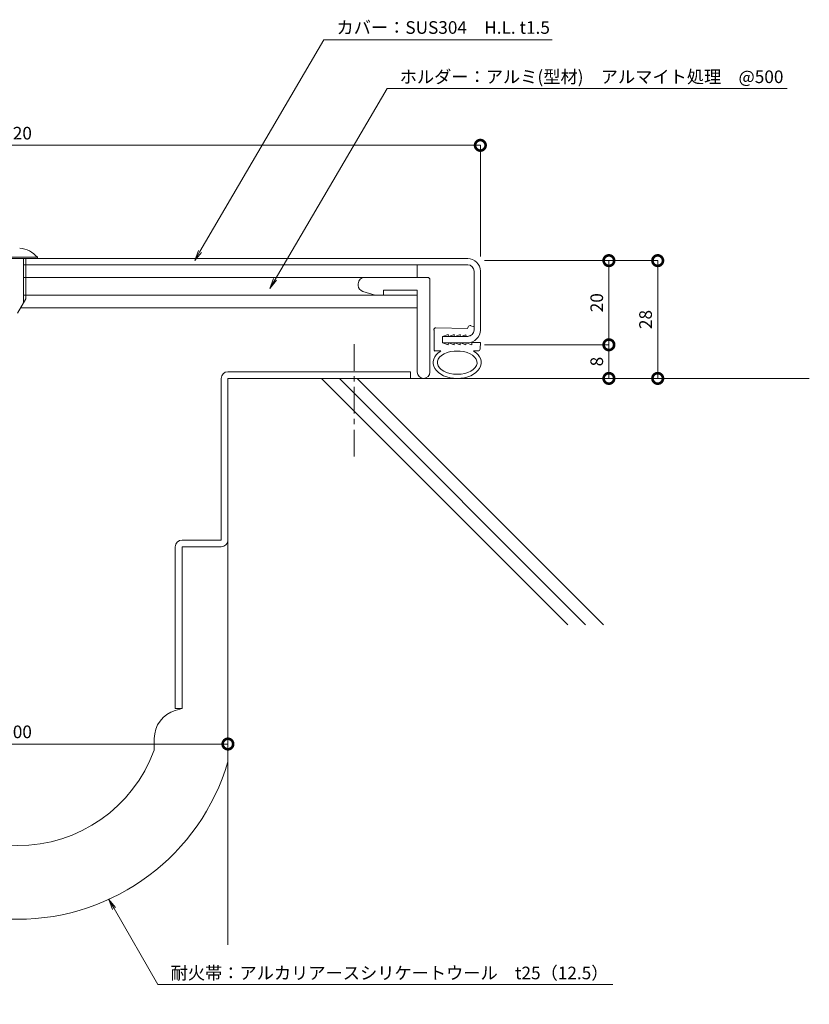
# Model space of a CAD drawing. Units: millimetres. Extents: x 1369 to 1752, y 611 to 845.
# Drawn here: x 1564 to 1752, y 611 to 845 of the extents above; entities that cross this region are included whole.
import ezdxf
from ezdxf import colors
from ezdxf.entities.mleader import LeaderData, LeaderLine
from ezdxf.math import Vec2, Vec3

# ---------------------------------------------------------------- set-up
doc = ezdxf.new("R2010")
doc.units = ezdxf.units.MM
doc.header["$LTSCALE"] = 0.2
doc.header["$PDMODE"] = 67
doc.linetypes.add('CENTER', pattern=[50.8, 31.75, -6.35, 6.35, -6.35])
for name, color, linetype, lineweight in [('(KE)ねじ・ボルトナット・アンカーボルト', 2, 'Continuous', 13), ('(KE)ゴム・クッション', 4, 'Continuous', 13), ('(KE)ホルダー', 2, 'Continuous', 13), ('(KE)寸法', 7, 'Continuous', 9), ('(KE)文字', 7, 'Continuous', 13), ('(KE)本体(パネル・カバー・ジョイントPL)', 3, 'Continuous', 13), ('(KE)耐火帯', 4, 'Continuous', 13), ('(KE)躯体', 6, 'Continuous', 13)]:
    doc.layers.add(name, color=color, linetype=linetype, lineweight=lineweight)
doc.styles.add('(K)文字_異尺度_H3.0-1.0', font='MS Gothic.ttf', dxfattribs={"height": 3})
doc.dimstyles.new('kaneso異尺度対応_H3.0(S5.0)', dxfattribs={"dimscale": 6, "dimtxt": 3, "dimasz": 5, "dimexe": 0, "dimexo": 3, "dimgap": 1, "dimtad": 1, "dimdec": 1, "dimdsep": 46, "dimtxsty": '(K)文字_異尺度_H3.0-1.0', "dimblk": 'DOTSMALL', "dimcen": 0, "dimclrt": 2, "dimadec": 0, "dimazin": 0, "dimtfac": 1, "dimtdec": 1, "dimtmove": 1, "dimatfit": 3, "dimldrblk": 'DOTSMALL', "dimfxl": 1, "dimtfill": 1, "dimlwd": 9, "dimlwe": 9, "dimarcsym": 0})

# ---------------------------------------------------------------- blocks, each defined once
blk = doc.blocks.new('_DotSmall')
at = {"color": 0, "linetype": 'ByBlock', "const_width": 0.5}
blk.add_lwpolyline([(-0.0625, 0, 1), (0.0625, 0, 1)], format="xyb", close=True, dxfattribs=at)
blk = doc.blocks.new('*D9')
at = {"layer": '(KE)寸法', "color": 0, "lineweight": 9, "transparency": 16777216}
for p, q in [((1453.78, 789.02), (1453.78, 815.42)), ((1453.78, 815.42), (1673.78, 815.42)), ((1673.78, 789.02), (1673.78, 815.42))]:
    blk.add_line(p, q, dxfattribs=at)
at = {"layer": 'Defpoints', "color": 0, "transparency": 16777216}
for p in [(1673.78, 815.42), (1453.78, 786.02), (1673.78, 786.02)]:
    blk.add_point(p, dxfattribs=at)
at = {"layer": '(KE)寸法', "color": 0, "lineweight": 9, "transparency": 16777216, "xscale": 5, "yscale": 5, "zscale": 5, "rotation": 180}
blk.add_blockref('_DotSmall', (1453.78, 815.42), dxfattribs=at)
at = {"layer": '(KE)寸法', "color": 0, "lineweight": 9, "transparency": 16777216, "xscale": 5, "yscale": 5, "zscale": 5}
blk.add_blockref('_DotSmall', (1673.78, 815.42), dxfattribs=at)
at = {"layer": '(KE)寸法', "color": 2, "transparency": 16777216, "insert": (1563.78, 817.92), "char_height": 3, "attachment_point": 5, "style": '(K)文字_異尺度_H3.0-1.0', "bg_fill": 3, "box_fill_scale": 1.1, "bg_fill_color": 256, "bg_fill_true_color": 13158600, "bg_fill_transparency": 0}
blk.add_mtext('220', dxfattribs=at)
blk = doc.blocks.new('*D10')
at = {"layer": '(KE)寸法', "color": 0, "lineweight": 9, "transparency": 16777216}
for p, q in [((1674.78, 788.02), (1715.94, 788.02)), ((1715.94, 760.03), (1715.94, 788.02)), ((1671.66, 760.03), (1715.94, 760.03))]:
    blk.add_line(p, q, dxfattribs=at)
at = {"layer": 'Defpoints', "color": 0, "transparency": 16777216}
for p in [(1671.78, 788.02), (1715.94, 788.02), (1668.66, 760.03)]:
    blk.add_point(p, dxfattribs=at)
at = {"layer": '(KE)寸法', "color": 0, "lineweight": 9, "transparency": 16777216, "xscale": 5, "yscale": 5, "zscale": 5}
for p, rotation in [((1715.94, 788.02), 90), ((1715.94, 760.03), 270)]:
    blk.add_blockref('_DotSmall', p, dxfattribs=dict(at, rotation=rotation))
at = {"layer": '(KE)寸法', "color": 2, "transparency": 16777216, "insert": (1713.44, 774.03), "char_height": 3, "attachment_point": 5, "rotation": 90, "style": '(K)文字_異尺度_H3.0-1.0', "bg_fill": 3, "box_fill_scale": 1.1, "bg_fill_color": 256, "bg_fill_true_color": 13158600, "bg_fill_transparency": 0}
blk.add_mtext('28', dxfattribs=at)
blk = doc.blocks.new('*D11')
at = {"layer": '(KE)寸法', "color": 0, "lineweight": 9, "transparency": 16777216}
for p, q in [((1674.78, 788.02), (1704.34, 788.02)), ((1704.34, 768.02), (1704.34, 788.02)), ((1674.78, 768.02), (1704.34, 768.02))]:
    blk.add_line(p, q, dxfattribs=at)
at = {"layer": 'Defpoints', "color": 0, "transparency": 16777216}
for p in [(1671.78, 788.02), (1704.34, 788.02), (1671.78, 768.02)]:
    blk.add_point(p, dxfattribs=at)
at = {"layer": '(KE)寸法', "color": 0, "lineweight": 9, "transparency": 16777216, "xscale": 5, "yscale": 5, "zscale": 5}
for p, rotation in [((1704.34, 788.02), 90), ((1704.34, 768.02), 270)]:
    blk.add_blockref('_DotSmall', p, dxfattribs=dict(at, rotation=rotation))
at = {"layer": '(KE)寸法', "color": 2, "transparency": 16777216, "insert": (1701.84, 778.02), "char_height": 3, "attachment_point": 5, "rotation": 90, "style": '(K)文字_異尺度_H3.0-1.0', "bg_fill": 3, "box_fill_scale": 1.1, "bg_fill_color": 256, "bg_fill_true_color": 13158600, "bg_fill_transparency": 0}
blk.add_mtext('20', dxfattribs=at)
blk = doc.blocks.new('_Open')
at = {"color": 0, "linetype": 'ByBlock', "lineweight": -2}
for p, q in [((-1, 0.167), (0, 0)), ((-1, -0.167), (0, 0)), ((0, 0), (-1, 0))]:
    blk.add_line(p, q, dxfattribs=at)
blk = doc.blocks.new('*D12')
at = {"layer": '(KE)寸法', "color": 0, "lineweight": 9, "transparency": 16777216}
for p, q in [((1674.78, 768.02), (1704.34, 768.02)), ((1704.34, 768.02), (1704.34, 760.03)), ((1671.66, 760.03), (1704.34, 760.03))]:
    blk.add_line(p, q, dxfattribs=at)
at = {"layer": 'Defpoints', "color": 0, "transparency": 16777216}
for p in [(1671.78, 768.02), (1668.66, 760.03), (1704.34, 760.03)]:
    blk.add_point(p, dxfattribs=at)
at = {"layer": '(KE)寸法', "color": 0, "lineweight": 9, "transparency": 16777216, "xscale": 5, "yscale": 5, "zscale": 5}
for p, rotation in [((1704.34, 768.02), 90), ((1704.34, 760.03), 270)]:
    blk.add_blockref('_DotSmall', p, dxfattribs=dict(at, rotation=rotation))
at = {"layer": '(KE)寸法', "color": 2, "transparency": 16777216, "insert": (1701.84, 764.03), "char_height": 3, "attachment_point": 5, "rotation": 90, "style": '(K)文字_異尺度_H3.0-1.0', "bg_fill": 3, "box_fill_scale": 1.1, "bg_fill_color": 256, "bg_fill_true_color": 13158600, "bg_fill_transparency": 0}
blk.add_mtext('8', dxfattribs=at)
blk = doc.blocks.new('*D14')
at = {"layer": '(KE)寸法', "color": 0, "lineweight": 9, "transparency": 16777216}
for p, q in [((1513.78, 698.49), (1513.78, 673.15)), ((1613.78, 698.49), (1613.78, 673.15)), ((1513.78, 673.15), (1613.78, 673.15))]:
    blk.add_line(p, q, dxfattribs=at)
at = {"layer": 'Defpoints', "color": 0, "transparency": 16777216}
for p in [(1513.78, 701.49), (1613.78, 701.49), (1613.78, 673.15)]:
    blk.add_point(p, dxfattribs=at)
at = {"layer": '(KE)寸法', "color": 0, "lineweight": 9, "transparency": 16777216, "xscale": 5, "yscale": 5, "zscale": 5, "rotation": 180}
blk.add_blockref('_DotSmall', (1513.78, 673.15), dxfattribs=at)
at = {"layer": '(KE)寸法', "color": 0, "lineweight": 9, "transparency": 16777216, "xscale": 5, "yscale": 5, "zscale": 5}
blk.add_blockref('_DotSmall', (1613.78, 673.15), dxfattribs=at)
at = {"layer": '(KE)寸法', "color": 2, "transparency": 16777216, "insert": (1563.78, 675.65), "char_height": 3, "attachment_point": 5, "style": '(K)文字_異尺度_H3.0-1.0', "bg_fill": 3, "box_fill_scale": 1.1, "bg_fill_color": 256, "bg_fill_true_color": 13158600, "bg_fill_transparency": 0}
blk.add_mtext('100', dxfattribs=at)

msp = doc.modelspace()

# ---------------------------------------------------------------- linework, layer by layer
at = {"layer": '(KE)ねじ・ボルトナット・アンカーボルト'}
for p, q in [((1568.48, 788.81), (1559.08, 788.81)), ((1568.48, 788.52), (1559.08, 788.52)), ((1565.18, 788.52), (1565.18, 777.95)), ((1565.78, 788.52), (1565.78, 778.98)), ((1568.48, 788.81), (1568.48, 788.52)), ((1563.78, 775.52), (1565.78, 778.98))]:
    msp.add_line(p, q, dxfattribs=at)
msp.add_arc((1563.78, 784.92), 6.1, 39.602, 85.2981, dxfattribs=at)
at = {"layer": '(KE)ゴム・クッション'}
for p, q in [((1670.9, 772.27), (1670.76, 771.9)), ((1671.52, 772.56), (1672.28, 772.32)), ((1662.78, 766.94), (1662.78, 771.61)), ((1670.76, 771.9), (1663.24, 772.05)), ((1666.17, 770.49), (1664.78, 770.02)), ((1664.78, 770.02), (1664.78, 768.52)), ((1666.17, 770.49), (1666.19, 770.02)), ((1667.57, 770.46), (1666.27, 770.02)), ((1667.57, 770.46), (1667.59, 770.02)), ((1668.97, 770.43), (1667.76, 770.02)), ((1668.97, 770.43), (1668.99, 770.02)), ((1670.37, 770.41), (1669.24, 770.02)), ((1670.37, 770.41), (1670.39, 770.02)), ((1671.74, 770.37), (1670.73, 770.02)), ((1666.16, 768.02), (1664.78, 768.52)), ((1666.16, 768.02), (1666.19, 768.52)), ((1667.56, 768.03), (1666.2, 768.52)), ((1667.56, 768.03), (1667.59, 768.52)), ((1668.96, 768.03), (1667.61, 768.52)), ((1668.96, 768.03), (1668.99, 768.52)), ((1670.37, 768.04), (1669.03, 768.52)), ((1670.37, 768.04), (1670.39, 768.52)), ((1671.77, 768.04), (1670.44, 768.52)), ((1671.79, 768.54), (1671.77, 768.04)), ((1673.8, 768.55), (1671.79, 768.54)), ((1673.72, 767.02), (1673.8, 768.55)), ((1664.38, 766.55), (1662.99, 766.55)), ((1667.56, 766.53), (1668.96, 766.53)), ((1673.03, 766.55), (1672.19, 766.55)), ((1673.22, 766.55), (1673.03, 766.55))]:
    msp.add_line(p, q, dxfattribs=at)
for centre, start, end in [((1671.37, 772.09), 71.9995, 158.8219), ((1663.23, 771.55), 88.8196, 181.9995), ((1663.28, 766.94), 180, 233.5339), ((1673.22, 767.05), 270.18, 356.999)]:
    msp.add_arc(centre, 0.5, start, end, dxfattribs=at)
for major_axis, ratio, start_param, end_param in [((-5.72, 0), 0.6588, 5.463816, 10.244148), ((-4.72, 0), 0.5866, 4.866144, 10.852525)]:
    msp.add_ellipse((1668.28, 763.79), major_axis=major_axis, ratio=ratio, start_param=start_param, end_param=end_param, dxfattribs=at)
at = {"layer": '(KE)ホルダー'}
for p, q in [((1565.78, 787.02), (1658.78, 787.02)), ((1658.78, 784.02), (1658.78, 787.02)), ((1565.18, 784.02), (1658.78, 784.02)), ((1661.28, 784.02), (1646.28, 784.02)), ((1644.78, 782.52), (1644.78, 782.14)), ((1661.78, 783.52), (1661.78, 761.52)), ((1565.18, 779.82), (1658.78, 779.82)), ((1645.86, 780.7), (1648.81, 779.82)), ((1650.78, 779.82), (1650.78, 781.02)), ((1658.78, 781.02), (1650.78, 781.02)), ((1658.78, 761.52), (1658.78, 781.02)), ((1658.78, 776.82), (1658.78, 779.82)), ((1564.53, 776.82), (1658.78, 776.82))]:
    msp.add_line(p, q, dxfattribs=at)
for centre, radius, start, end in [((1646.28, 782.52), 1.5, 90, 180), ((1661.28, 783.52), 0.5, 0, 90), ((1646.28, 782.14), 1.5, 180, 253.393), ((1660.28, 761.52), 1.5, 180, 0)]:
    msp.add_arc(centre, radius, start, end, dxfattribs=at)
at = {"layer": '(KE)本体(パネル・カバー・ジョイントPL)'}
for p, q in [((1456.78, 788.52), (1670.78, 788.52)), ((1670.78, 787.02), (1565.18, 787.02)), ((1672.28, 771.52), (1672.28, 785.52)), ((1673.78, 771.52), (1673.78, 785.52)), ((1664.78, 770.02), (1664.78, 768.52)), ((1670.78, 770.02), (1664.78, 770.02)), ((1670.78, 768.52), (1664.78, 768.52))]:
    msp.add_line(p, q, dxfattribs=at)
for centre, radius, start, end in [((1670.78, 785.52), 3, 0, 90), ((1670.78, 785.52), 1.5, 0, 90), ((1670.78, 771.52), 3, 270, 0), ((1670.78, 771.52), 1.5, 270, 0)]:
    msp.add_arc(centre, radius, start, end, dxfattribs=at)
at = {"layer": '(KE)耐火帯', "color": 2, "linetype": 'CENTER'}
msp.add_line((1643.78, 768.17), (1643.78, 741.42), dxfattribs=at)
at = {"layer": '(KE)耐火帯'}
for p, q in [((1657.18, 761.62), (1613.78, 761.62)), ((1657.18, 761.62), (1657.18, 760.02)), ((1612.18, 721.62), (1612.18, 760.02)), ((1613.78, 760.02), (1657.18, 760.02)), ((1613.78, 721.62), (1613.78, 760.02)), ((1602.88, 721.62), (1612.18, 721.62)), ((1601.28, 720.02), (1601.28, 681.62)), ((1602.88, 681.62), (1602.88, 720.02)), ((1602.88, 720.02), (1612.18, 720.02)), ((1601.25, 681.13), (1602.88, 681.62)), ((1601.28, 681.62), (1602.88, 681.62)), ((1596.28, 674.43), (1596.28, 671.69))]:
    msp.add_line(p, q, dxfattribs=at)
for centre, radius, start, end in [((1613.78, 760.02), 1.6, 90, 180), ((1602.88, 720.02), 1.6, 90, 180), ((1612.18, 721.62), 1.6, 270, 0), ((1603.28, 674.43), 7, 106.8584, 180), ((1563.78, 683.62), 34.62, 200.1461, 339.8539), ((1563.78, 683.62), 52.12, 196.3904, 343.6094)]:
    msp.add_arc(centre, radius, start, end, dxfattribs=at)
at = {"layer": '(KE)躯体'}
for p, q in [((1613.78, 760.02), (1751.98, 760.02)), ((1613.78, 625.4), (1613.78, 760.02)), ((1694.57, 701.49), (1636.04, 760.02)), ((1698.81, 701.49), (1640.28, 760.02)), ((1703.05, 701.49), (1644.52, 760.02))]:
    msp.add_line(p, q, dxfattribs=at)

# ---------------------------------------------------------------- leaders
at = {"layer": '(KE)文字'}
ml = msp.add_multileader_mtext('Standard', dxfattribs=at)
ml.set_content('耐火帯：アルカリアースシリケートウール\u3000t25（12.5）', color=256, style='(K)文字_異尺度_H3.0-1.0')
ml.set_leader_properties(linetype='ByLayer', lineweight=9)
ml.set_arrow_properties(name='OPEN')
ml.build(insert=Vec2(0, 0))
ml.multileader.update_dxf_attribs({"has_dogleg": 0, "text_left_attachment_type": 5, "text_right_attachment_type": 5, "arrow_head_size": 2.5})
ctx = ml.context
ctx.base_point, ctx.char_height, ctx.arrow_head_size, ctx.landing_gap_size, ctx.plane_origin = Vec3(1597.16, 616.01), 3, 2.5, 3, Vec3(1554.16, 690.49)
ctx.left_attachment, ctx.right_attachment = 5, 5
notes = []
notes.append((ctx, [(0, (1, 1, 0), (1589.16, 616.01), (1, 0), 8, [(0, [(1585.48, 636.23)], 0, [])])]))
ctx.mtext.insert, ctx.mtext.line_spacing_style, ctx.mtext.flow_direction = Vec3(1600.16, 620.24), 2, 5
for ctx, leaders in notes:
    for number, flags, end, landing, length, lines in leaders:
        leader = LeaderData()
        leader.index, (leader.has_last_leader_line, leader.has_dogleg_vector, leader.attachment_direction) = number, flags
        leader.last_leader_point, leader.dogleg_vector, leader.dogleg_length = Vec3(end), Vec3(landing), length
        for number, points, colour, breaks in lines:
            line = LeaderLine()
            line.index, line.vertices, line.color, line.breaks = number, Vec3.list(points), colors.encode_raw_color(colour), breaks
            leader.lines.append(line)
        ctx.leaders.append(leader)

# ---------------------------------------------------------------- next in the draw order: dimensions: what is measured, and where the dimension line sits
at = {"layer": '(KE)寸法'}
for base, p1, p2, override, picture, middle in [((1673.78, 815.42), (1453.78, 786.02), (1673.78, 786.02), {"dimscale": 0, "dimlfac": 1, "dimtix": 0, "dimtofl": 1, "dimtmove": 1, "dimatfit": 3}, '*D9', (1563.78, 817.92)), ((1613.78, 673.15), (1513.78, 701.49), (1613.78, 701.49), {"dimscale": 0, "dimlfac": -1}, '*D14', (1563.78, 675.65))]:
    dim = msp.add_linear_dim(base=base, p1=p1, p2=p2, dimstyle='kaneso異尺度対応_H3.0(S5.0)', override=override, dxfattribs=at)
    dim.commit()
    dim.dimension.update_dxf_attribs({"geometry": picture, "text_midpoint": middle})

# ---------------------------------------------------------------- next in the draw order: dimensions: what is measured, and where the dimension line sits
dim = msp.add_linear_dim(base=(1715.94, 788.02), p1=(1668.66, 760.03), p2=(1671.78, 788.02), angle=90, dimstyle='kaneso異尺度対応_H3.0(S5.0)', override={"dimscale": 0, "dimlfac": 1, "dimtix": 0, "dimtofl": 1, "dimtmove": 1, "dimatfit": 3}, dxfattribs=at)
dim.commit()
dim.dimension.update_dxf_attribs({"geometry": '*D10', "text_midpoint": (1713.44, 774.03)})

# ---------------------------------------------------------------- next in the draw order: dimensions: what is measured, and where the dimension line sits
dim = msp.add_linear_dim(base=(1704.34, 788.02), p1=(1671.78, 768.02), p2=(1671.78, 788.02), angle=90, dimstyle='kaneso異尺度対応_H3.0(S5.0)', override={"dimscale": 0, "dimlfac": 1, "dimtix": 0, "dimtofl": 1, "dimtmove": 1, "dimatfit": 3}, dxfattribs=at)
dim.commit()
dim.dimension.update_dxf_attribs({"geometry": '*D11', "text_midpoint": (1701.84, 778.02)})

# ---------------------------------------------------------------- next in the draw order: dimensions: what is measured, and where the dimension line sits
dim = msp.add_linear_dim(base=(1704.34, 760.03), p1=(1671.78, 768.02), p2=(1668.66, 760.03), angle=90, dimstyle='kaneso異尺度対応_H3.0(S5.0)', override={"dimscale": 0, "dimlfac": -1, "dimtix": 0, "dimtofl": 1, "dimtmove": 1, "dimatfit": 3}, dxfattribs=at)
dim.commit()
dim.dimension.update_dxf_attribs({"geometry": '*D12', "text_midpoint": (1701.84, 764.03)})

# ---------------------------------------------------------------- next in the draw order: leaders
at = {"layer": '(KE)文字'}
ml = msp.add_multileader_mtext('Standard', dxfattribs=at)
ml.set_content('カバー：SUS304\u3000H.L. t1.5', color=256, style='(K)文字_異尺度_H3.0-1.0')
ml.set_leader_properties(linetype='ByLayer', lineweight=9)
ml.set_arrow_properties(name='OPEN')
ml.build(insert=Vec2(0, 0))
ml.multileader.update_dxf_attribs({"has_dogleg": 0, "text_left_attachment_type": 5, "text_right_attachment_type": 5, "arrow_head_size": 2.5})
ctx = ml.context
ctx.base_point, ctx.char_height, ctx.arrow_head_size, ctx.landing_gap_size, ctx.plane_origin = Vec3(1636.59, 840.48), 3, 2.5, 3, Vec3(1588.5, 757.92)
ctx.left_attachment, ctx.right_attachment = 5, 5
notes = []
notes.append((ctx, [(0, (1, 1, 0), (1628.59, 840.48), (1, 0), 8, [(0, [(1605.88, 788.02)], 0, [])])]))
ctx.mtext.insert, ctx.mtext.line_spacing_style, ctx.mtext.flow_direction = Vec3(1639.59, 844.92), 2, 5
ml = msp.add_multileader_mtext('Standard', dxfattribs=at)
ml.set_content('ホルダー：アルミ(型材)\u3000アルマイト処理\u3000@500', color=256, style='(K)文字_異尺度_H3.0-1.0')
ml.set_leader_properties(linetype='ByLayer', lineweight=9)
ml.set_arrow_properties(name='OPEN')
ml.build(insert=Vec2(0, 0))
ml.multileader.update_dxf_attribs({"has_dogleg": 0, "text_left_attachment_type": 5, "text_right_attachment_type": 5, "arrow_head_size": 2.5})
ctx = ml.context
ctx.base_point, ctx.char_height, ctx.arrow_head_size, ctx.landing_gap_size, ctx.plane_origin = Vec3(1651.61, 828.96), 3, 2.5, 3, Vec3(1610.29, 758.15)
ctx.left_attachment, ctx.right_attachment = 5, 5
notes.append((ctx, [(0, (1, 1, 0), (1643.61, 828.96), (1, 0), 8, [(0, [(1623.72, 781.41)], 0, [])])]))
ctx.mtext.insert, ctx.mtext.line_spacing_style, ctx.mtext.flow_direction = Vec3(1654.61, 833.21), 2, 5
for ctx, leaders in notes:
    for number, flags, end, landing, length, lines in leaders:
        leader = LeaderData()
        leader.index, (leader.has_last_leader_line, leader.has_dogleg_vector, leader.attachment_direction) = number, flags
        leader.last_leader_point, leader.dogleg_vector, leader.dogleg_length = Vec3(end), Vec3(landing), length
        for number, points, colour, breaks in lines:
            line = LeaderLine()
            line.index, line.vertices, line.color, line.breaks = number, Vec3.list(points), colors.encode_raw_color(colour), breaks
            leader.lines.append(line)
        ctx.leaders.append(leader)

doc.saveas('drawing.dxf')
